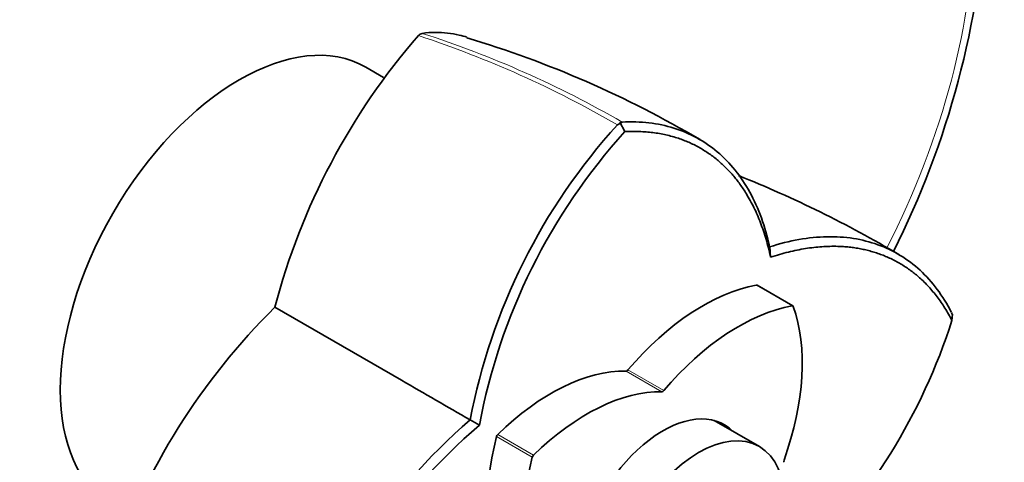
# Model space of a CAD drawing. Units: millimetres. Extents: x 0 to 750, y 0 to 1164.
# Drawn here: x 621 to 689, y 200 to 231 of the extents above; entities that cross this region are included whole.
import ezdxf
from ezdxf import colors
from ezdxf.entities.mleader import LeaderData, LeaderLine
from ezdxf.math import Vec2, Vec3

# ---------------------------------------------------------------- set-up
doc = ezdxf.new("R2010")
doc.units = ezdxf.units.MM
doc.layers.add('DV7_Défaut', color=7, linetype='Continuous')
doc.layers.add('Défaut', color=7, linetype='Continuous')

# ---------------------------------------------------------------- blocks, each defined once
blk = doc.blocks.new('_DOT')
at = {"color": 0}
blk.add_line((0, 0), (-1, 0), dxfattribs=at)
at = {"color": 0, "const_width": 0.333}
blk.add_lwpolyline([(-0.1665, 0, 1), (0.1665, 0, 1)], format="xyb", close=True, dxfattribs=at)
blk = doc.blocks.new('SE6')
at = {"layer": 'DV7_Défaut', "color": 7, "linetype": 'Continuous', "lineweight": 35}
for p, q in [((646.204, 226.969), (644.982, 227.675)), ((662.58, 223.801), (662.384, 223.689)), ((662.891, 223.228), (662.537, 223.88)), ((662.704, 223.873), (662.58, 223.801)), ((672.956, 214.561), (672.897, 215.274)), ((674.494, 211.185), (672.019, 212.613)), ((638.691, 211.1), (647.443, 206.047)), ((685.523, 210.553), (685.453, 210.739)), ((685.527, 210.606), (685.493, 210.177)), ((652.826, 202.94), (652.179, 203.311)), ((672.181, 201.463), (669.057, 203.268))]:
    blk.add_line(p, q, dxfattribs=at)
at = {"layer": 'DV7_Défaut', "color": 7, "linetype": 'Continuous', "lineweight": 18}
for p, q in [((674.44, 211.192), (671.965, 212.621)), ((665.442, 205.254), (662.967, 206.683)), ((663.097, 206.758), (665.571, 205.329)), ((656.485, 200.725), (654.01, 202.154)), ((654.098, 202.306), (656.573, 200.877))]:
    blk.add_line(p, q, dxfattribs=at)
at = {"layer": 'DV7_Défaut', "color": 7, "linetype": 'Continuous', "lineweight": 35}
for centre, radius, start, end in [((626.925, 242.387), 61.043, 333.27777, 356.94754), ((683.782, 199.25), 46.622, 138.96622, 165.27537), ((648.986, 229.524), 0.499, 101.90355, 138.09645), ((630.931, 159.571), 73.223, 59.51344, 73.31664), ((693.54, 195.379), 42.11, 137.74193, 169.14549), ((693.622, 195.349), 41.494, 137.79133, 169.45095), ((640.959, 145.603), 80.306, 59.41824, 68.23106), ((671.507, 177.969), 46.632, 134.72739, 161.03103), ((645.922, 222.882), 41.561, 314.27034, 342.20301), ((679.727, 171.46), 42.108, 130.85362, 162.25743), ((679.839, 171.391), 41.536, 130.56242, 162.21848)]:
    blk.add_arc(centre, radius, start, end, dxfattribs=at)
at = {"layer": 'DV7_Défaut', "color": 7, "linetype": 'Continuous', "lineweight": 18}
for centre, radius, start, end in [((625.467, 159.71), 73.868, 60.02462, 71.73812), ((626.683, 161.331), 72.18, 60.06949, 72.08772)]:
    blk.add_arc(centre, radius, start, end, dxfattribs=at)
blk.add_ellipse((660.84, 222.807), major_axis=(-18.5, -32.043), ratio=0.57735, start_param=1.665098, end_param=2.356194, dxfattribs=at)
at = {"layer": 'DV7_Défaut', "color": 7, "linetype": 'Continuous', "lineweight": 35}
for centre, major_axis, start_param, end_param in [((636.232, 212.519), (-8.75, -15.155), 3.141593, 6.283185), ((668.284, 198.143), (8, 13.856), 0.453984, 1.261716), ((671.919, 212.44), (-0.1, -0.173), 3.141593, 3.595577), ((670.759, 196.714), (8, 13.856), 0.453984, 1.261716), ((663.83, 200.714), (8, 13.856), 5.021469, 5.829201), ((674.394, 211.011), (-0.1, -0.173), 2.687609, 3.595577), ((657.779, 192.078), (8, 13.856), 0.309081, 1.116812), ((663.032, 206.865), (-0.1, -0.173), 0.309081, 1.261716), ((660.254, 190.649), (8, 13.856), 0.309081, 1.116812), ((665.507, 205.436), (-0.1, -0.173), 0.309081, 1.261716), ((665.507, 195.618), (-4.25, -7.361), 2.988049, 6.283185), ((664.446, 196.23), (-4.25, -7.361), -3.295136, -3.266702), ((664.709, 204.079), (-8, -13.856), 5.166373, 5.974105), ((654.144, 202.178), (-0.1, -0.173), 4.258405, 5.166373), ((656.619, 200.749), (0.1, 0.173), 1.116812, 2.02478), ((667.183, 202.651), (-8, -13.856), 5.166373, 5.974105), ((674.01, 200.527), (-0.1, -0.173), 5.021469, 5.974105)]:
    blk.add_ellipse(centre, major_axis=major_axis, ratio=0.57735, start_param=start_param, end_param=end_param, dxfattribs=at)
blk.add_ellipse((667.981, 194.189), major_axis=(-4.2, -7.275), ratio=0.57735, dxfattribs=at)
for points, degree, knots in [([(648.883, 230.012), (649.49, 230.098), (650.065, 230.097), (650.893, 230.003), (651.163, 229.957), (651.611, 229.854), (651.792, 229.805), (651.969, 229.75)], 3, [0, 0, 0, 0, 0.541898, 0.541898, 0.812847, 0.812847, 1, 1, 1, 1]), ([(662.697, 223.884), (663.965, 223.951), (665.171, 223.812), (667.384, 223.12), (668.393, 222.567), (670.156, 221.077), (670.912, 220.14), (672.127, 217.935), (672.586, 216.666), (672.892, 215.266)], 3, [0, 0, 0, 0, 0.25, 0.25, 0.5, 0.5, 0.75, 0.75, 1, 1, 1, 1]), ([(672.958, 214.558), (672, 218.915), (669.425, 221.141), (666.81, 223.402), (662.887, 223.226)], 2, [0, 0, 0, 0.5, 0.5, 1, 1, 1]), ([(672.892, 215.266), (674.261, 215.7), (675.59, 215.936), (678.105, 215.987), (679.291, 215.803), (681.457, 215.024), (682.438, 214.429), (684.143, 212.859), (684.867, 211.884), (685.448, 210.749)], 3, [0, 0, 0, 0, 0.25, 0.25, 0.5, 0.5, 0.75, 0.75, 1, 1, 1, 1]), ([(685.494, 210.179), (683.684, 213.648), (680.426, 214.791), (677.218, 215.917), (672.958, 214.558)], 2, [0, 0, 0, 0.5, 0.5, 1, 1, 1])]:
    blk.add_open_spline(points, degree=degree, knots=knots, dxfattribs=at)
blk.add_open_spline([(647.443, 206.047), (649.024, 205.134), (650.606, 204.221), (652.183, 203.309)], degree=3, dxfattribs=at)

msp = doc.modelspace()

# ---------------------------------------------------------------- block references
at = {"layer": 'Défaut'}
msp.add_blockref('SE6', (0, 0), dxfattribs=at)

# ---------------------------------------------------------------- leaders
at = {"layer": 'Défaut', "color": 7, "linetype": 'Continuous', "lineweight": 18}
ml = msp.add_multileader_mtext('Standard', dxfattribs=at)
ml.set_content('{\\pxsm0.9;\\fSolid Edge ISO|b1||i0||c0|p34;\\W1.;25/02/2022\\P}', color=256)
ml.set_leader_properties()
ml.set_arrow_properties(name='DOT')
ml.build(insert=Vec2(0, 0))
ml.multileader.update_dxf_attribs({"leader_type": 0, "dogleg_length": 0, "arrow_head_size": 12})
ctx = ml.context
ctx.base_point, ctx.char_height, ctx.arrow_head_size, ctx.landing_gap_size = Vec3(656.602, 1156.973), 12, 12, 4.2
notes = []
notes.append((ctx, [(0, (0, 0, 0), (0, 0), (1, 0), 1, [])]))
ctx.mtext.insert = Vec3(658.602, 1163.093)
for ctx, leaders in notes:
    for number, flags, end, landing, length, lines in leaders:
        leader = LeaderData()
        leader.index, (leader.has_last_leader_line, leader.has_dogleg_vector, leader.attachment_direction) = number, flags
        leader.last_leader_point, leader.dogleg_vector, leader.dogleg_length = Vec3(end), Vec3(landing), length
        for number, points, colour, breaks in lines:
            line = LeaderLine()
            line.index, line.vertices, line.color, line.breaks = number, Vec3.list(points), colors.encode_raw_color(colour), breaks
            leader.lines.append(line)
        ctx.leaders.append(leader)

doc.saveas('drawing.dxf')
